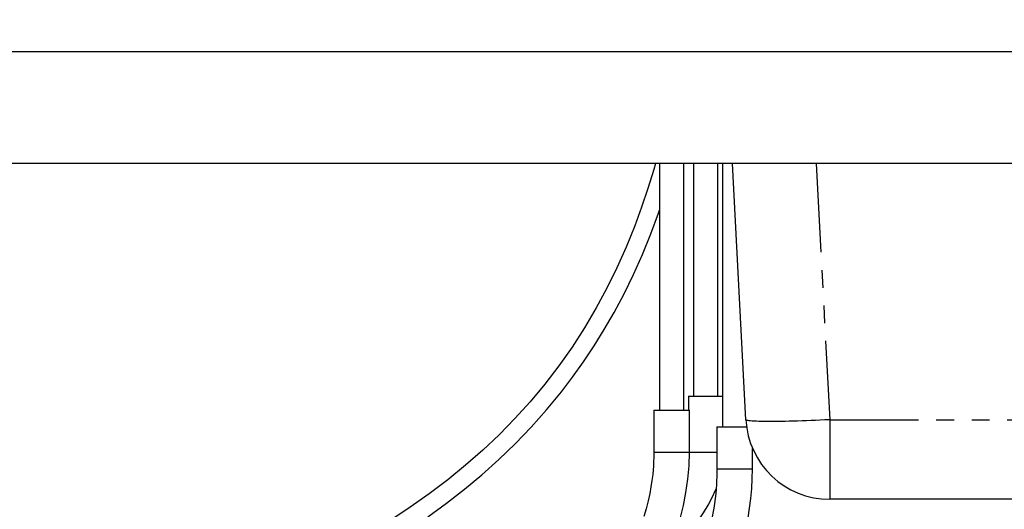
# Model space of a CAD drawing. Extents: x -40 to 841, y 0 to 591.
# Drawn here: x 95 to 165, y 255 to 290 of the extents above; entities that cross this region are included whole.
import ezdxf

# ---------------------------------------------------------------- set-up
doc = ezdxf.new("R2010")
doc.units = 0
doc.linetypes.add('PHANTOM', pattern=[12.7, 6.35, -1.27, 1.27, -1.27, 1.27, -1.27])
doc.layers.get('0').update_dxf_attribs({"linetype": 'CONTINUOUS'})
doc.styles.add('SLDTEXTSTYLE2', font='TXT', dxfattribs={"width": 0.605})
doc.dimstyles.new('SLDDIMSTYLE4', dxfattribs={"dimtxt": 5.172414, "dimasz": 7, "dimexe": 0, "dimexo": 0.0625, "dimgap": 1.293103, "dimtad": 0, "dimtih": 1, "dimtoh": 1, "dimdec": 0, "dimlfac": 5, "dimrnd": 1e-09, "dimzin": 12, "dimtxsty": 'SLDTEXTSTYLE2', "dimblk1": 'NONE', "dimblk2": 'NONE', "dimsah": 1, "dimcen": 0, "dimazin": 3, "dimtfac": 1, "dimtdec": 0, "dimtmove": 0, "dimatfit": 3, "dimtolj": 1, "dimtzin": 12})

# ---------------------------------------------------------------- blocks, each defined once
blk = doc.blocks.new('_D_15')
at = {"color": 7, "linetype": 'CONTINUOUS'}
blk.add_line((106.316, 460.666), (66.243, 460.666), dxfattribs=at)
at = {"color": 7, "linetype": 'CONTINUOUS', "char_height": 7, "attachment_point": 1, "style": 'SLDTEXTSTYLE2'}
for s, insert in [('%%c', (66.243, 480.676)), ('Hole', (87.637, 480.676)), ('35', (76.68, 480.676)), ('G4 Tap', (78.002, 469.69))]:
    blk.add_mtext(s, dxfattribs=dict(at, insert=insert))
blk = doc.blocks.new('_NONE')
blk = doc.blocks.new('_D_35')
at = {"color": 7, "linetype": 'CONTINUOUS'}
blk.add_line((744.043, 303.615), (799.521, 303.615), dxfattribs=at)
at = {"color": 7, "linetype": 'CONTINUOUS', "char_height": 7, "attachment_point": 1, "style": 'SLDTEXTSTYLE2'}
for s, insert in [('%%c', (760.781, 323.624)), ('219', (771.217, 323.624)), ('circumference', (745.631, 312.638))]:
    blk.add_mtext(s, dxfattribs=dict(at, insert=insert))
blk = doc.blocks.new('_D_41')
at = {"color": 7, "linetype": 'CONTINUOUS'}
blk.add_line((702.083, 310.933), (650.188, 310.933), dxfattribs=at)
at = {"color": 7, "linetype": 'CONTINUOUS', "char_height": 7, "attachment_point": 1, "style": 'SLDTEXTSTYLE2'}
for s, insert in [('hole for', (671.582, 330.943)), ('%%c', (650.188, 330.943)), ('35', (660.625, 330.943)), ('tap tubes', (665.457, 319.957))]:
    blk.add_mtext(s, dxfattribs=dict(at, insert=insert))

msp = doc.modelspace()

# ---------------------------------------------------------------- linework, layer by layer
at = {"color": 7, "linetype": 'CONTINUOUS'}
for p, q in [((45.8683, 287.8325), (252.6352, 287.8325)), ((251.0817, 279.8325), (49.0683, 279.8325)), ((140.4881, 279.8325), (140.4881, 262.2125)), ((142.2381, 262.2125), (142.2381, 279.8325)), ((142.9206, 279.8325), (142.9206, 263.2125)), ((144.6706, 263.2125), (144.6706, 279.8325)), ((144.9929, 279.8325), (144.9929, 261.0125)), ((146.6666, 261.5184), (145.7068, 279.8325)), ((142.5706, 263.2125), (142.5706, 262.2125)), ((142.5706, 263.2125), (143.7956, 263.2125)), ((143.7956, 263.2125), (144.9929, 263.2125)), ((140.0881, 262.2125), (140.0881, 259.2125)), ((140.0881, 262.2125), (141.3631, 262.2125)), ((141.3631, 262.2125), (142.6381, 262.2125)), ((142.6381, 259.2125), (142.6381, 262.2125)), ((144.5929, 261.0125), (144.5929, 258.0125)), ((144.5929, 261.0125), (145.8679, 261.0125)), ((145.8679, 261.0125), (146.7147, 261.0125)), ((147.1429, 258.0125), (147.1429, 259.4704)), ((209.0782, 255.8325), (152.6584, 255.8325))]:
    msp.add_line(p, q, dxfattribs=at)
at = {"color": 8, "linetype": 'PHANTOM'}
for p, q in [((151.6986, 279.8325), (152.6584, 261.5184)), ((152.6584, 261.5184), (209.0782, 261.5184)), ((152.6584, 261.5184), (152.6584, 255.8325)), ((140.0881, 259.2125), (141.3631, 259.2125)), ((141.3631, 259.2125), (142.6381, 259.2125)), ((142.6381, 259.2125), (143.7956, 259.2125)), ((143.7956, 259.2125), (144.5929, 259.2125)), ((144.5929, 258.0125), (145.8679, 258.0125)), ((145.8679, 258.0125), (147.1429, 258.0125))]:
    msp.add_line(p, q, dxfattribs=at)
at = {"color": 7, "linetype": 'CONTINUOUS', "flags": 128}
for points in [[(140.198, 279.8325), (140.0801, 279.4047), (139.6647, 278.0433), (139.2149, 276.7042), (138.7303, 275.3879), (138.114, 273.8668), (137.4484, 272.3795), (136.7332, 270.9269), (135.9669, 269.5077), (135.1323, 268.0958), (134.2423, 266.7183), (133.2965, 265.3762), (132.2947, 264.0705), (131.2398, 262.8056), (130.1562, 261.607), (129.026, 260.451), (127.8502, 259.3371), (126.63, 258.2647), (125.348, 257.2185), (124.0296, 256.2183), (122.6767, 255.2622), (121.291, 254.3484)], [(123.9205, 254.5782), (125.2626, 255.5514), (126.5547, 256.5559), (127.7963, 257.5913), (129.0077, 258.6767), (130.1764, 259.8036), (131.3118, 260.9841), (132.4118, 262.2201), (133.4743, 263.5138), (134.2815, 264.572), (135.0632, 265.668), (135.8185, 266.8027), (136.5463, 267.9772), (137.2456, 269.1922), (137.9551, 270.5264), (138.6302, 271.9085), (139.2694, 273.3387), (139.8643, 274.7993), (140.4128, 276.2824), (140.4881, 276.5077)], [(132.3035, 239.5734), (132.4401, 239.7203), (133.5695, 240.9609), (134.6804, 242.2223), (135.7734, 243.5203), (136.6124, 244.5686), (137.4275, 245.6436), (138.2125, 246.7464), (138.9634, 247.8814), (139.5049, 248.7637), (140.019, 249.6663), (140.5014, 250.5928), (140.9477, 251.5474), (141.3465, 252.5169), (141.6879, 253.481), (141.9734, 254.4398), (142.2046, 255.3859), (142.3853, 256.3193), (142.5213, 257.2707), (142.6076, 258.2357), (142.6381, 259.2125)], [(140.0881, 259.2125), (140.0837, 258.8409), (140.0723, 258.5105), (140.0561, 258.2177), (140.0341, 257.9238), (140.0046, 257.6147), (139.9529, 257.1873), (139.8842, 256.7347), (139.7961, 256.2571), (139.6773, 255.7174), (139.5317, 255.1538), (139.3667, 254.5965)], [(144.5929, 258.0125), (144.5917, 257.7978), (144.589, 257.6291), (144.5861, 257.5058), (144.5837, 257.4233), (144.5811, 257.3441), (144.5778, 257.259), (144.574, 257.1681), (144.5592, 256.8881), (144.5368, 256.5654), (144.5084, 256.2421), (144.4711, 255.8921), (144.4263, 255.5396), (144.3742, 255.1873), (144.2208, 254.3498)], [(141.2132, 252.1927), (141.6806, 252.6043), (142.2506, 253.1576), (142.7899, 253.7438), (143.2948, 254.3713), (143.6471, 254.8736), (143.9718, 255.4019), (144.2639, 255.9537), (144.5178, 256.5321), (144.5385, 256.5903)]]:
    msp.add_lwpolyline(points, dxfattribs=at)
at = {"color": 8, "linetype": 'PHANTOM', "flags": 128}
msp.add_lwpolyline([(152.6584, 261.5184), (152.323, 261.5014), (151.9887, 261.4854), (151.6564, 261.4705), (151.3274, 261.4567), (151.0024, 261.4441), (150.6827, 261.4328), (150.3692, 261.4226), (150.0629, 261.4138), (149.7646, 261.4063), (149.4755, 261.4001), (149.1964, 261.3952), (148.9281, 261.3918), (148.6714, 261.3897), (148.4273, 261.389), (148.1965, 261.3897), (147.9796, 261.3918), (147.7775, 261.3952), (147.5906, 261.4001), (147.4196, 261.4063), (147.265, 261.4138), (147.1274, 261.4226), (147.0071, 261.4328), (146.9045, 261.4441), (146.8199, 261.4567), (146.7537, 261.4705), (146.706, 261.4854), (146.6769, 261.5014), (146.6666, 261.5184)], dxfattribs=at)
at = {"color": 7, "linetype": 'CONTINUOUS'}
for centre, radius, start, end in [((152.6584, 261.8325), 6, 182.99996, 270.000023), ((125.5652, 258.1751), 21.5783, 329.608567, 359.568207)]:
    msp.add_arc(centre, radius, start, end, dxfattribs=at)

# ---------------------------------------------------------------- dimensions: what is measured, and where the dimension line sits
for p1, text, picture, middle in [((1.9893, 6.5334), '<> Hole\\PG4 Tap', '_D_15', (85.4857, 471.6817)), ((6.5282, 2.5264), '<> hole for\\Ptap tubes', '_D_41', (675.3417, 321.9484)), ((41.1593, 14.9783), '<>\\Pcircumference', '_D_35', (772.5761, 314.6298))]:
    dim = msp.add_diameter_dim_2p(p1=p1, p2=(0, 0), text=text, dimstyle='SLDDIMSTYLE4', dxfattribs=at)
    dim.commit()
    dim.dimension.update_dxf_attribs({"geometry": picture, "text_midpoint": middle, "dimtype": 163})

doc.saveas('drawing.dxf')
